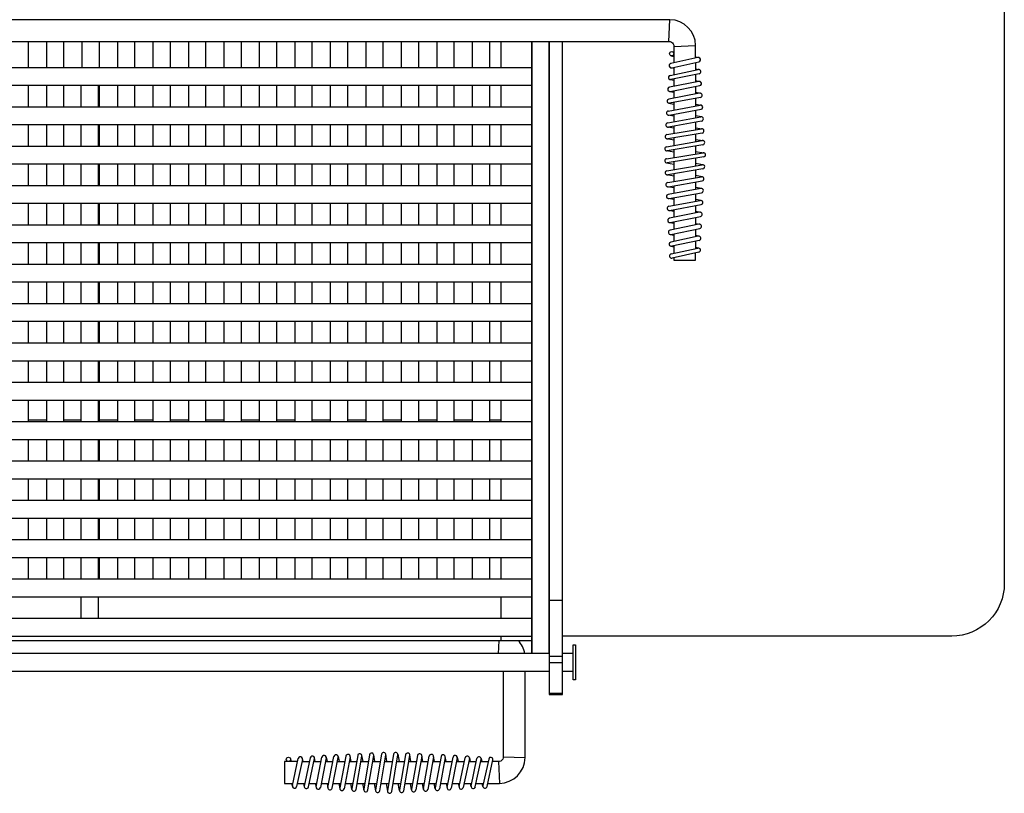
# Model space of a CAD drawing. Extents: x -23.6 to 32.1, y -22.2 to 22.7.
# Drawn here: x 4 to 32.1, y -22.2 to -0.1 of the extents above; entities that cross this region are included whole.
import ezdxf

# ---------------------------------------------------------------- set-up
doc = ezdxf.new("R2010")
doc.units = 0
doc.header["$LTSCALE"] = 0.2
doc.header["$MEASUREMENT"] = 0
doc.layers.add('PW_SITE', color=7, linetype='CONTINUOUS')

msp = doc.modelspace()

# ---------------------------------------------------------------- linework, layer by layer
at = {"layer": 'PW_SITE'}
for points in [[(19.503, 1.257), (19.503, 18.258), (30.628, 18.258, -0.414214), (32.128, 16.758), (32.128, -16.242, -0.414214), (30.628, -17.742), (19.503, -17.742), (19.503, -0.742)], [(23.309, -1.215), (23.309, -0.852, 0.402595), (22.575, -0.118), (-22.58, -0.118, 0.402592), (-23.314, -0.852), (-23.314, -1.215)], [(-22.69, -1.353), (-22.69, -0.882), (-22.687, -0.846, -0.307561), (-22.586, -0.745), (-22.55, -0.742), (22.545, -0.742), (22.581, -0.745, -0.307596), (22.682, -0.846), (22.686, -0.882), (22.686, -1.353)], [(18.426, -18.242, 0.142122), (18.241, -17.867)], [(17.37, -21.954), (17.7, -21.954, 0.403756), (18.437, -21.217), (18.437, -18.742)], [(17.813, -18.742), (17.813, -21.192), (17.811, -21.222, -0.324889), (17.705, -21.328), (17.675, -21.33), (17.506, -21.33)]]:
    msp.add_lwpolyline(points, format="xyb", dxfattribs=at)
for points in [[(22.545, -0.742), (22.575, -0.118)], [(4.243, -1.492), (4.243, -0.742)], [(4.757, -0.742), (4.757, -1.492)], [(5.257, -1.492), (5.257, -0.742)], [(5.772, -0.742), (5.772, -1.492)], [(6.272, -1.492), (6.272, -0.742)], [(6.786, -0.742), (6.786, -1.492)], [(7.286, -1.492), (7.286, -0.742)], [(7.799, -0.742), (7.799, -1.492)], [(8.299, -1.492), (8.299, -0.742)], [(8.813, -0.742), (8.813, -1.492)], [(9.313, -1.492), (9.313, -0.742)], [(9.827, -0.742), (9.827, -1.492)], [(10.327, -1.492), (10.327, -0.742)], [(10.841, -0.742), (10.841, -1.492)], [(11.341, -1.492), (11.341, -0.742)], [(11.855, -0.742), (11.855, -1.492)], [(12.355, -1.492), (12.355, -0.742)], [(12.869, -0.742), (12.869, -1.492)], [(13.369, -1.492), (13.369, -0.742)], [(13.883, -0.742), (13.883, -1.492)], [(14.383, -1.492), (14.383, -0.742)], [(14.897, -0.742), (14.897, -1.492)], [(15.397, -1.492), (15.397, -0.742)], [(15.911, -0.742), (15.911, -1.492)], [(16.411, -1.492), (16.411, -0.742)], [(16.925, -0.742), (16.925, -1.492)], [(17.425, -1.492), (17.425, -0.742)], [(17.75, -1.492), (17.75, -0.742)], [(18.623, -18.242), (18.623, -0.742)], [(18.623, -0.742), (18.623, -18.242)], [(19.123, -0.742), (19.123, -18.242)], [(19.123, -18.242), (19.123, -0.742)], [(22.637, -1.03), (22.686, -1.041)], [(22.686, -0.882), (23.309, -0.852)], [(23.372, -1.201), (22.599, -1.372)], [(22.61, -1.151), (22.686, -1.168)], [(22.625, -1.492), (23.398, -1.322)], [(23.309, -1.341), (23.309, -1.558)], [(23.309, -1.181), (23.399, -1.201)], [(-18.625, -1.992), (18.623, -1.992), (18.623, -1.492), (-18.625, -1.492)], [(22.576, -1.711), (23.384, -1.543)], [(22.686, -1.511), (22.599, -1.492)], [(23.409, -1.663), (22.601, -1.832)], [(22.686, -1.479), (22.686, -1.688)], [(23.309, -1.521), (23.409, -1.543)], [(23.309, -1.684), (23.309, -1.9)], [(23.403, -1.882), (22.558, -2.047)], [(22.686, -1.854), (22.576, -1.832)], [(22.686, -1.814), (22.686, -2.022)], [(23.309, -1.858), (23.427, -1.882)], [(4.243, -2.617), (4.243, -1.992)], [(4.757, -1.992), (4.757, -2.617)], [(5.257, -2.617), (5.257, -1.992)], [(5.75, -2.617), (5.75, -1.992)], [(6.238, -1.992), (6.238, -2.617)], [(6.272, -2.617), (6.272, -1.992)], [(6.786, -1.992), (6.786, -2.617)], [(7.286, -2.617), (7.286, -1.992)], [(7.799, -1.992), (7.799, -2.617)], [(8.299, -2.617), (8.299, -1.992)], [(8.813, -1.992), (8.813, -2.617)], [(9.313, -2.617), (9.313, -1.992)], [(9.827, -1.992), (9.827, -2.617)], [(10.327, -2.617), (10.327, -1.992)], [(10.841, -1.992), (10.841, -2.617)], [(11.341, -2.617), (11.341, -1.992)], [(11.855, -1.992), (11.855, -2.617)], [(12.355, -2.617), (12.355, -1.992)], [(12.869, -1.992), (12.869, -2.617)], [(13.369, -2.617), (13.369, -1.992)], [(13.883, -1.992), (13.883, -2.617)], [(14.383, -2.617), (14.383, -1.992)], [(14.897, -1.992), (14.897, -2.617)], [(15.397, -2.617), (15.397, -1.992)], [(15.911, -1.992), (15.911, -2.617)], [(16.411, -2.617), (16.411, -1.992)], [(16.925, -1.992), (16.925, -2.617)], [(17.425, -2.617), (17.425, -1.992)], [(17.75, -2.617), (17.75, -1.992)], [(23.422, -2.218), (22.543, -2.387)], [(22.558, -2.168), (22.686, -2.193)], [(22.582, -2.168), (23.426, -2.003)], [(22.686, -2.148), (22.686, -2.359)], [(23.309, -2.026), (23.309, -2.24)], [(23.309, -2.191), (23.445, -2.218)], [(22.543, -2.508), (22.686, -2.535)], [(23.445, -2.339), (22.566, -2.508)], [(22.686, -2.485), (22.686, -2.699)], [(23.309, -2.365), (23.309, -2.582)], [(23.309, -2.529), (23.462, -2.558)], [(-18.625, -3.117), (18.623, -3.117), (18.623, -2.617), (-18.625, -2.617)], [(22.527, -2.729), (23.439, -2.558)], [(22.549, -2.85), (23.462, -2.679)], [(23.309, -2.707), (23.309, -2.926)], [(22.51, -3.068), (23.457, -2.9)], [(22.686, -2.879), (22.527, -2.85)], [(23.478, -3.021), (22.531, -3.19)], [(22.686, -2.824), (22.686, -3.037)], [(23.479, -2.9), (23.309, -2.869)], [(23.309, -3.051), (23.309, -3.267)], [(4.243, -3.742), (4.243, -3.117)], [(4.757, -3.117), (4.757, -3.742)], [(5.257, -3.742), (5.257, -3.117)], [(5.75, -3.742), (5.75, -3.117)], [(6.238, -3.117), (6.238, -3.742)], [(6.272, -3.742), (6.272, -3.117)], [(6.786, -3.117), (6.786, -3.742)], [(7.286, -3.742), (7.286, -3.117)], [(7.799, -3.117), (7.799, -3.742)], [(8.299, -3.742), (8.299, -3.117)], [(8.813, -3.117), (8.813, -3.742)], [(9.313, -3.742), (9.313, -3.117)], [(9.827, -3.117), (9.827, -3.742)], [(10.327, -3.742), (10.327, -3.117)], [(10.841, -3.117), (10.841, -3.742)], [(11.341, -3.742), (11.341, -3.117)], [(11.855, -3.117), (11.855, -3.742)], [(12.355, -3.742), (12.355, -3.117)], [(12.869, -3.117), (12.869, -3.742)], [(13.369, -3.742), (13.369, -3.117)], [(13.883, -3.117), (13.883, -3.742)], [(14.383, -3.742), (14.383, -3.117)], [(14.897, -3.117), (14.897, -3.742)], [(15.397, -3.742), (15.397, -3.117)], [(15.911, -3.117), (15.911, -3.742)], [(16.411, -3.742), (16.411, -3.117)], [(16.925, -3.117), (16.925, -3.742)], [(17.425, -3.742), (17.425, -3.117)], [(17.75, -3.742), (17.75, -3.117)], [(22.49, -3.404), (23.476, -3.239)], [(22.686, -3.221), (22.51, -3.19)], [(23.497, -3.361), (22.511, -3.526)], [(22.686, -3.162), (22.686, -3.371)], [(23.309, -3.206), (23.497, -3.239)], [(22.475, -3.749), (23.496, -3.575)], [(22.686, -3.559), (22.49, -3.526)], [(22.686, -3.496), (22.686, -3.713)], [(23.309, -3.392), (23.309, -3.607)], [(23.309, -3.54), (23.516, -3.575)], [(-18.626, -4.242), (18.623, -4.242), (18.623, -3.742), (-18.626, -3.742)], [(22.686, -3.905), (22.476, -3.871)], [(22.476, -4.092), (23.521, -3.92)], [(23.516, -3.697), (22.496, -3.871)], [(22.686, -3.838), (22.686, -4.058)], [(23.309, -3.732), (23.309, -3.955)], [(23.309, -3.882), (23.541, -3.92)], [(22.475, -4.214), (22.686, -4.249)], [(23.541, -4.042), (22.496, -4.214)], [(22.686, -4.183), (22.686, -4.402)], [(23.309, -4.08), (23.309, -4.295)], [(4.243, -4.867), (4.243, -4.242)], [(4.757, -4.242), (4.757, -4.867)], [(5.257, -4.867), (5.257, -4.242)], [(5.75, -4.867), (5.75, -4.242)], [(6.238, -4.242), (6.238, -4.867)], [(6.272, -4.867), (6.272, -4.242)], [(6.786, -4.242), (6.786, -4.867)], [(7.286, -4.867), (7.286, -4.242)], [(7.799, -4.242), (7.799, -4.867)], [(8.299, -4.867), (8.299, -4.242)], [(8.813, -4.242), (8.813, -4.867)], [(9.313, -4.867), (9.313, -4.242)], [(9.827, -4.242), (9.827, -4.867)], [(10.327, -4.867), (10.327, -4.242)], [(10.841, -4.242), (10.841, -4.867)], [(11.341, -4.867), (11.341, -4.242)], [(11.855, -4.242), (11.855, -4.867)], [(12.355, -4.867), (12.355, -4.242)], [(12.869, -4.242), (12.869, -4.867)], [(13.369, -4.867), (13.369, -4.242)], [(13.883, -4.242), (13.883, -4.867)], [(14.383, -4.867), (14.383, -4.242)], [(14.897, -4.242), (14.897, -4.867)], [(15.397, -4.867), (15.397, -4.242)], [(15.911, -4.242), (15.911, -4.867)], [(16.411, -4.867), (16.411, -4.242)], [(16.925, -4.242), (16.925, -4.867)], [(17.425, -4.867), (17.425, -4.242)], [(17.75, -4.867), (17.75, -4.242)], [(22.49, -4.435), (23.496, -4.263)], [(23.516, -4.385), (22.511, -4.557)], [(23.516, -4.263), (23.309, -4.229)], [(23.309, -4.42), (23.309, -4.636)], [(22.686, -4.591), (22.49, -4.557)], [(22.51, -4.777), (23.476, -4.607)], [(22.531, -4.898), (23.497, -4.728)], [(22.686, -4.527), (22.686, -4.746)], [(23.497, -4.607), (23.309, -4.574)], [(23.309, -4.761), (23.309, -4.974)], [(-18.626, -5.367), (18.623, -5.367), (18.623, -4.867), (-18.626, -4.867)], [(22.686, -4.93), (22.509, -4.898)], [(23.457, -4.948), (22.527, -5.112)], [(22.686, -4.871), (22.686, -5.084)], [(23.479, -4.948), (23.309, -4.918)], [(22.686, -5.263), (22.527, -5.233)], [(22.544, -5.45), (23.439, -5.283)], [(22.549, -5.233), (23.478, -5.069)], [(22.686, -5.209), (22.686, -5.424)], [(23.309, -5.099), (23.309, -5.307)], [(23.462, -5.283), (23.309, -5.255)], [(4.243, -5.992), (4.243, -5.367)], [(4.757, -5.367), (4.757, -5.992)], [(5.257, -5.992), (5.257, -5.367)], [(5.75, -5.992), (5.75, -5.367)], [(6.238, -5.367), (6.238, -5.992)], [(6.272, -5.992), (6.272, -5.367)], [(6.786, -5.367), (6.786, -5.992)], [(7.286, -5.992), (7.286, -5.367)], [(7.799, -5.367), (7.799, -5.992)], [(8.299, -5.992), (8.299, -5.367)], [(8.813, -5.367), (8.813, -5.992)], [(9.313, -5.992), (9.313, -5.367)], [(9.827, -5.367), (9.827, -5.992)], [(10.327, -5.992), (10.327, -5.367)], [(10.841, -5.367), (10.841, -5.992)], [(11.341, -5.992), (11.341, -5.367)], [(11.855, -5.367), (11.855, -5.992)], [(12.355, -5.992), (12.355, -5.367)], [(12.869, -5.367), (12.869, -5.992)], [(13.369, -5.992), (13.369, -5.367)], [(13.883, -5.367), (13.883, -5.992)], [(14.383, -5.992), (14.383, -5.367)], [(14.897, -5.367), (14.897, -5.992)], [(15.397, -5.992), (15.397, -5.367)], [(15.911, -5.367), (15.911, -5.992)], [(16.411, -5.992), (16.411, -5.367)], [(16.925, -5.367), (16.925, -5.992)], [(17.425, -5.992), (17.425, -5.367)], [(17.75, -5.992), (17.75, -5.367)], [(22.686, -5.599), (22.543, -5.571)], [(23.421, -5.621), (22.558, -5.793)], [(22.566, -5.571), (23.462, -5.404)], [(22.686, -5.549), (22.686, -5.768)], [(23.309, -5.433), (23.309, -5.644)], [(23.309, -5.595), (23.445, -5.621)], [(22.582, -5.914), (23.445, -5.742)], [(22.686, -5.894), (22.686, -6.115)], [(23.309, -5.769), (23.309, -5.984)], [(-18.626, -6.492), (18.623, -6.492), (18.623, -5.992), (-18.626, -5.992)], [(22.558, -5.914), (22.686, -5.94)], [(23.402, -5.965), (22.576, -6.138)], [(22.601, -6.258), (23.427, -6.085)], [(23.309, -5.941), (23.427, -5.965)], [(23.309, -6.11), (23.309, -6.325)], [(22.576, -6.258), (22.686, -6.281)], [(23.384, -6.309), (22.599, -6.475)], [(23.409, -6.429), (22.625, -6.596)], [(22.686, -6.241), (22.686, -6.457)], [(23.409, -6.309), (23.309, -6.288)], [(23.309, -6.45), (23.309, -6.66)], [(4.243, -7.117), (4.243, -6.492)], [(4.757, -6.492), (4.757, -7.117)], [(5.257, -7.117), (5.257, -6.492)], [(5.75, -7.117), (5.75, -6.492)], [(6.238, -6.492), (6.238, -7.117)], [(6.272, -7.117), (6.272, -6.492)], [(6.786, -6.492), (6.786, -7.117)], [(7.286, -7.117), (7.286, -6.492)], [(7.799, -6.492), (7.799, -7.117)], [(8.299, -7.117), (8.299, -6.492)], [(8.813, -6.492), (8.813, -7.117)], [(9.313, -7.117), (9.313, -6.492)], [(9.827, -6.492), (9.827, -7.117)], [(10.327, -7.117), (10.327, -6.492)], [(10.841, -6.492), (10.841, -7.117)], [(11.341, -7.117), (11.341, -6.492)], [(11.855, -6.492), (11.855, -7.117)], [(12.355, -7.117), (12.355, -6.492)], [(12.869, -6.492), (12.869, -7.117)], [(13.369, -7.117), (13.369, -6.492)], [(13.883, -6.492), (13.883, -7.117)], [(14.383, -7.117), (14.383, -6.492)], [(14.897, -6.492), (14.897, -7.117)], [(15.397, -7.117), (15.397, -6.492)], [(15.911, -6.492), (15.911, -7.117)], [(16.411, -7.117), (16.411, -6.492)], [(16.925, -6.492), (16.925, -7.117)], [(17.425, -7.117), (17.425, -6.492)], [(17.75, -7.117), (17.75, -6.492)], [(22.598, -6.596), (22.686, -6.615)], [(22.612, -6.812), (23.372, -6.646)], [(22.686, -6.583), (22.686, -6.796)], [(23.398, -6.646), (23.309, -6.627)], [(23.398, -6.767), (22.638, -6.933)], [(22.686, -6.922), (22.686, -6.992), (23.309, -6.992), (23.309, -6.786)], [(-18.626, -7.617), (18.623, -7.617), (18.623, -7.117), (-18.626, -7.117)], [(4.243, -8.242), (4.243, -7.617)], [(4.757, -7.617), (4.757, -8.242)], [(5.257, -8.242), (5.257, -7.617)], [(5.75, -8.242), (5.75, -7.617)], [(6.238, -7.617), (6.238, -8.242)], [(6.272, -8.242), (6.272, -7.617)], [(6.786, -7.617), (6.786, -8.242)], [(7.286, -8.242), (7.286, -7.617)], [(7.799, -7.617), (7.799, -8.242)], [(8.299, -8.242), (8.299, -7.617)], [(8.813, -7.617), (8.813, -8.242)], [(9.313, -8.242), (9.313, -7.617)], [(9.827, -7.617), (9.827, -8.242)], [(10.327, -8.242), (10.327, -7.617)], [(10.841, -7.617), (10.841, -8.242)], [(11.341, -8.242), (11.341, -7.617)], [(11.855, -7.617), (11.855, -8.242)], [(12.355, -8.242), (12.355, -7.617)], [(12.869, -7.617), (12.869, -8.242)], [(13.369, -8.242), (13.369, -7.617)], [(13.883, -7.617), (13.883, -8.242)], [(14.383, -8.242), (14.383, -7.617)], [(14.897, -7.617), (14.897, -8.242)], [(15.397, -8.242), (15.397, -7.617)], [(15.911, -7.617), (15.911, -8.242)], [(16.411, -8.242), (16.411, -7.617)], [(16.925, -7.617), (16.925, -8.242)], [(17.425, -8.242), (17.425, -7.617)], [(17.75, -8.242), (17.75, -7.617)], [(-18.626, -8.742), (18.623, -8.742), (18.623, -8.242), (-18.626, -8.242)], [(4.243, -9.367), (4.243, -8.742)], [(4.757, -8.742), (4.757, -9.367)], [(5.257, -9.367), (5.257, -8.742)], [(5.75, -9.367), (5.75, -8.742)], [(6.238, -8.742), (6.238, -9.367)], [(6.272, -9.367), (6.272, -8.742)], [(6.786, -8.742), (6.786, -9.367)], [(7.286, -9.367), (7.286, -8.742)], [(7.799, -8.742), (7.799, -9.367)], [(8.299, -9.367), (8.299, -8.742)], [(8.813, -8.742), (8.813, -9.367)], [(9.313, -9.367), (9.313, -8.742)], [(9.827, -8.742), (9.827, -9.367)], [(10.327, -9.367), (10.327, -8.742)], [(10.841, -8.742), (10.841, -9.367)], [(11.341, -9.367), (11.341, -8.742)], [(11.855, -8.742), (11.855, -9.367)], [(12.355, -9.367), (12.355, -8.742)], [(12.869, -8.742), (12.869, -9.367)], [(13.369, -9.367), (13.369, -8.742)], [(13.883, -8.742), (13.883, -9.367)], [(14.383, -9.367), (14.383, -8.742)], [(14.897, -8.742), (14.897, -9.367)], [(15.397, -9.367), (15.397, -8.742)], [(15.911, -8.742), (15.911, -9.367)], [(16.411, -9.367), (16.411, -8.742)], [(16.925, -8.742), (16.925, -9.367)], [(17.425, -9.367), (17.425, -8.742)], [(17.75, -9.367), (17.75, -8.742)], [(-18.626, -9.867), (18.623, -9.867), (18.623, -9.367), (-18.626, -9.367)], [(4.243, -10.492), (4.243, -9.867)], [(4.757, -9.867), (4.757, -10.492)], [(5.257, -10.492), (5.257, -9.867)], [(5.75, -10.492), (5.75, -9.867)], [(6.238, -9.867), (6.238, -10.492)], [(6.272, -10.492), (6.272, -9.867)], [(6.786, -9.867), (6.786, -10.492)], [(7.286, -10.492), (7.286, -9.867)], [(7.799, -9.867), (7.799, -10.492)], [(8.299, -10.492), (8.299, -9.867)], [(8.813, -9.867), (8.813, -10.492)], [(9.313, -10.492), (9.313, -9.867)], [(9.827, -9.867), (9.827, -10.492)], [(10.327, -10.492), (10.327, -9.867)], [(10.841, -9.867), (10.841, -10.492)], [(11.341, -10.492), (11.341, -9.867)], [(11.855, -9.867), (11.855, -10.492)], [(12.355, -10.492), (12.355, -9.867)], [(12.869, -9.867), (12.869, -10.492)], [(13.369, -10.492), (13.369, -9.867)], [(13.883, -9.867), (13.883, -10.492)], [(14.383, -10.492), (14.383, -9.867)], [(14.897, -9.867), (14.897, -10.492)], [(15.397, -10.492), (15.397, -9.867)], [(15.911, -9.867), (15.911, -10.492)], [(16.411, -10.492), (16.411, -9.867)], [(16.925, -9.867), (16.925, -10.492)], [(17.425, -10.492), (17.425, -9.867)], [(17.75, -10.492), (17.75, -9.867)], [(-18.627, -10.992), (18.623, -10.992), (18.623, -10.492), (-18.626, -10.492)], [(4.243, -11.617), (4.243, -10.992)], [(4.757, -10.992), (4.757, -11.617)], [(5.257, -11.617), (5.257, -10.992)], [(5.75, -11.617), (5.75, -10.992)], [(6.238, -10.992), (6.238, -11.617)], [(6.272, -11.617), (6.272, -10.992)], [(6.786, -10.992), (6.786, -11.617)], [(7.286, -11.617), (7.286, -10.992)], [(7.799, -10.992), (7.799, -11.617)], [(8.299, -11.617), (8.299, -10.992)], [(8.813, -10.992), (8.813, -11.617)], [(9.313, -11.617), (9.313, -10.992)], [(9.827, -10.992), (9.827, -11.617)], [(10.327, -11.617), (10.327, -10.992)], [(10.841, -10.992), (10.841, -11.617)], [(11.341, -11.617), (11.341, -10.992)], [(11.855, -10.992), (11.855, -11.617)], [(12.355, -11.617), (12.355, -10.992)], [(12.869, -10.992), (12.869, -11.617)], [(13.369, -11.617), (13.369, -10.992)], [(13.883, -10.992), (13.883, -11.617)], [(14.383, -11.617), (14.383, -10.992)], [(14.897, -10.992), (14.897, -11.617)], [(15.397, -11.617), (15.397, -10.992)], [(15.911, -10.992), (15.911, -11.617)], [(16.411, -11.617), (16.411, -10.992)], [(16.925, -10.992), (16.925, -11.617)], [(17.425, -11.617), (17.425, -10.992)], [(17.75, -11.617), (17.75, -10.992)], [(-18.627, -12.117), (18.623, -12.117), (18.623, -11.617), (-18.627, -11.617)], [(4.243, -11.559), (4.757, -11.559)], [(5.257, -11.559), (5.75, -11.559)], [(6.272, -11.559), (6.786, -11.559)], [(7.286, -11.559), (7.799, -11.559)], [(8.299, -11.559), (8.813, -11.559)], [(9.313, -11.559), (9.827, -11.559)], [(10.327, -11.559), (10.841, -11.559)], [(11.341, -11.559), (11.855, -11.559)], [(12.355, -11.559), (12.869, -11.559)], [(13.369, -11.559), (13.883, -11.559)], [(14.383, -11.559), (14.897, -11.559)], [(15.397, -11.559), (15.911, -11.559)], [(16.411, -11.559), (16.925, -11.559)], [(17.425, -11.559), (17.75, -11.559)], [(4.243, -12.742), (4.243, -12.117)], [(4.757, -12.117), (4.757, -12.742)], [(5.257, -12.742), (5.257, -12.117)], [(5.75, -12.742), (5.75, -12.117)], [(6.238, -12.117), (6.238, -12.742)], [(6.272, -12.742), (6.272, -12.117)], [(6.786, -12.117), (6.786, -12.742)], [(7.286, -12.742), (7.286, -12.117)], [(7.799, -12.117), (7.799, -12.742)], [(8.299, -12.742), (8.299, -12.117)], [(8.813, -12.117), (8.813, -12.742)], [(9.313, -12.742), (9.313, -12.117)], [(9.827, -12.117), (9.827, -12.742)], [(10.327, -12.742), (10.327, -12.117)], [(10.841, -12.117), (10.841, -12.742)], [(11.341, -12.742), (11.341, -12.117)], [(11.855, -12.117), (11.855, -12.742)], [(12.355, -12.742), (12.355, -12.117)], [(12.869, -12.117), (12.869, -12.742)], [(13.369, -12.742), (13.369, -12.117)], [(13.883, -12.117), (13.883, -12.742)], [(14.383, -12.742), (14.383, -12.117)], [(14.897, -12.117), (14.897, -12.742)], [(15.397, -12.742), (15.397, -12.117)], [(15.911, -12.117), (15.911, -12.742)], [(16.411, -12.742), (16.411, -12.117)], [(16.925, -12.117), (16.925, -12.742)], [(17.425, -12.742), (17.425, -12.117)], [(17.75, -12.742), (17.75, -12.117)], [(-18.627, -13.242), (18.623, -13.242), (18.623, -12.742), (-18.627, -12.742)], [(4.243, -13.867), (4.243, -13.242)], [(4.757, -13.242), (4.757, -13.867)], [(5.257, -13.867), (5.257, -13.242)], [(5.75, -13.867), (5.75, -13.242)], [(6.238, -13.242), (6.238, -13.867)], [(6.272, -13.867), (6.272, -13.242)], [(6.786, -13.242), (6.786, -13.867)], [(7.286, -13.867), (7.286, -13.242)], [(7.799, -13.242), (7.799, -13.867)], [(8.299, -13.867), (8.299, -13.242)], [(8.813, -13.242), (8.813, -13.867)], [(9.313, -13.867), (9.313, -13.242)], [(9.827, -13.242), (9.827, -13.867)], [(10.327, -13.867), (10.327, -13.242)], [(10.841, -13.242), (10.841, -13.867)], [(11.341, -13.867), (11.341, -13.242)], [(11.855, -13.242), (11.855, -13.867)], [(12.355, -13.867), (12.355, -13.242)], [(12.869, -13.242), (12.869, -13.867)], [(13.369, -13.867), (13.369, -13.242)], [(13.883, -13.242), (13.883, -13.867)], [(14.383, -13.867), (14.383, -13.242)], [(14.897, -13.242), (14.897, -13.867)], [(15.397, -13.867), (15.397, -13.242)], [(15.911, -13.242), (15.911, -13.867)], [(16.411, -13.867), (16.411, -13.242)], [(16.925, -13.242), (16.925, -13.867)], [(17.425, -13.867), (17.425, -13.242)], [(17.75, -13.867), (17.75, -13.242)], [(-18.627, -14.367), (18.623, -14.367), (18.623, -13.867), (-18.627, -13.867)], [(4.243, -14.992), (4.243, -14.367)], [(4.757, -14.367), (4.757, -14.992)], [(5.257, -14.992), (5.257, -14.367)], [(5.75, -14.992), (5.75, -14.367)], [(6.238, -14.367), (6.238, -14.992)], [(6.272, -14.992), (6.272, -14.367)], [(6.786, -14.367), (6.786, -14.992)], [(7.286, -14.992), (7.286, -14.367)], [(7.799, -14.367), (7.799, -14.992)], [(8.299, -14.992), (8.299, -14.367)], [(8.813, -14.367), (8.813, -14.992)], [(9.313, -14.992), (9.313, -14.367)], [(9.827, -14.367), (9.827, -14.992)], [(10.327, -14.992), (10.327, -14.367)], [(10.841, -14.367), (10.841, -14.992)], [(11.341, -14.992), (11.341, -14.367)], [(11.855, -14.367), (11.855, -14.992)], [(12.355, -14.992), (12.355, -14.367)], [(12.869, -14.367), (12.869, -14.992)], [(13.369, -14.992), (13.369, -14.367)], [(13.883, -14.367), (13.883, -14.992)], [(14.383, -14.992), (14.383, -14.367)], [(14.897, -14.367), (14.897, -14.992)], [(15.397, -14.992), (15.397, -14.367)], [(15.911, -14.367), (15.911, -14.992)], [(16.411, -14.992), (16.411, -14.367)], [(16.925, -14.367), (16.925, -14.992)], [(17.425, -14.992), (17.425, -14.367)], [(17.75, -14.992), (17.75, -14.367)], [(-18.627, -15.492), (18.623, -15.492), (18.623, -14.992), (-18.627, -14.992)], [(4.243, -16.117), (4.243, -15.492)], [(4.757, -15.492), (4.757, -16.117)], [(5.257, -16.117), (5.257, -15.492)], [(5.75, -16.117), (5.75, -15.492)], [(6.238, -15.492), (6.238, -16.117)], [(6.272, -16.117), (6.272, -15.492)], [(6.786, -15.492), (6.786, -16.117)], [(7.286, -16.117), (7.286, -15.492)], [(7.799, -15.492), (7.799, -16.117)], [(8.299, -16.117), (8.299, -15.492)], [(8.813, -15.492), (8.813, -16.117)], [(9.313, -16.117), (9.313, -15.492)], [(9.827, -15.492), (9.827, -16.117)], [(10.327, -16.117), (10.327, -15.492)], [(10.841, -15.492), (10.841, -16.117)], [(11.341, -16.117), (11.341, -15.492)], [(11.855, -15.492), (11.855, -16.117)], [(12.355, -16.117), (12.355, -15.492)], [(12.869, -15.492), (12.869, -16.117)], [(13.369, -16.117), (13.369, -15.492)], [(13.883, -15.492), (13.883, -16.117)], [(14.383, -16.117), (14.383, -15.492)], [(14.897, -15.492), (14.897, -16.117)], [(15.397, -16.117), (15.397, -15.492)], [(15.911, -15.492), (15.911, -16.117)], [(16.411, -16.117), (16.411, -15.492)], [(16.925, -15.492), (16.925, -16.117)], [(17.425, -16.117), (17.425, -15.492)], [(17.75, -16.117), (17.75, -15.492)], [(-18.627, -16.617), (18.623, -16.617), (18.623, -16.117), (-18.627, -16.117)], [(5.75, -17.242), (5.75, -16.617)], [(6.238, -16.617), (6.238, -17.242)], [(17.75, -17.242), (17.75, -16.617)], [(-18.627, -17.867), (18.623, -17.867)], [(17.675, -18.247), (17.69, -17.867)], [(17.75, -17.867), (17.75, -17.742)], [(19.125, -18.242), (-19.125, -18.242)], [(19.81, -18.242), (19.5, -18.242)], [(19.125, -18.315), (19.5, -18.315)], [(19.125, -18.492), (19.5, -18.492)], [(-19.125, -18.742), (19.125, -18.742)], [(19.5, -18.742), (19.81, -18.742)], [(19.125, -19.376), (19.5, -19.376)], [(11.936, -21.33), (11.562, -21.33), (11.562, -21.954), (11.799, -21.954)], [(11.614, -21.281), (11.625, -21.33)], [(11.734, -21.254), (11.751, -21.33)], [(11.785, -22.016), (11.955, -21.243)], [(12.076, -21.269), (11.905, -22.043)], [(12.062, -21.33), (12.272, -21.33)], [(12.095, -21.33), (12.076, -21.243)], [(12.295, -21.221), (12.126, -22.028)], [(12.247, -22.053), (12.415, -21.246)], [(12.398, -21.33), (12.606, -21.33)], [(12.438, -21.33), (12.415, -21.221)], [(12.466, -22.047), (12.631, -21.203)], [(12.752, -21.227), (12.587, -22.071)], [(12.731, -21.33), (12.943, -21.33)], [(12.751, -21.203), (12.777, -21.33)], [(12.802, -22.066), (12.97, -21.188)], [(12.923, -22.089), (13.091, -21.211)], [(13.068, -21.33), (13.282, -21.33)], [(13.091, -21.188), (13.118, -21.33)], [(13.312, -21.171), (13.141, -22.084)], [(13.433, -21.194), (13.262, -22.106)], [(13.408, -21.33), (13.62, -21.33)], [(13.463, -21.33), (13.433, -21.171)], [(13.652, -21.154), (13.483, -22.101)], [(13.604, -22.123), (13.773, -21.176)], [(13.746, -21.33), (13.955, -21.33)], [(13.804, -21.33), (13.773, -21.154)], [(13.988, -21.135), (13.823, -22.121)], [(13.944, -22.141), (14.109, -21.155)], [(14.08, -21.33), (14.297, -21.33)], [(14.142, -21.33), (14.109, -21.134)], [(14.333, -21.12), (14.159, -22.14)], [(14.28, -22.161), (14.454, -21.14)], [(14.422, -21.33), (14.641, -21.33)], [(14.489, -21.33), (14.454, -21.12)], [(14.676, -21.12), (14.504, -22.165)], [(14.625, -22.185), (14.797, -21.14)], [(14.766, -21.33), (14.986, -21.33)], [(14.797, -21.12), (14.833, -21.33)], [(15.019, -21.134), (14.847, -22.14)], [(14.968, -22.161), (15.141, -21.155)], [(15.111, -21.33), (15.33, -21.33)], [(15.174, -21.33), (15.14, -21.134)], [(15.361, -21.154), (15.19, -22.12)], [(15.482, -21.176), (15.311, -22.141)], [(15.455, -21.33), (15.668, -21.33)], [(15.514, -21.33), (15.482, -21.154)], [(15.532, -22.101), (15.696, -21.172)], [(15.817, -21.193), (15.653, -22.123)], [(15.793, -21.33), (16.007, -21.33)], [(15.847, -21.33), (15.817, -21.171)], [(16.034, -21.188), (15.867, -22.084)], [(16.155, -21.211), (15.988, -22.106)], [(16.133, -21.33), (16.352, -21.33)], [(16.182, -21.33), (16.155, -21.188)], [(16.205, -22.066), (16.377, -21.203)], [(16.498, -21.227), (16.326, -22.09)], [(16.477, -21.33), (16.698, -21.33)], [(16.498, -21.202), (16.524, -21.33)], [(16.548, -22.046), (16.721, -21.221)], [(16.842, -21.246), (16.669, -22.071)], [(16.824, -21.33), (17.04, -21.33)], [(16.842, -21.22), (16.865, -21.33)], [(16.892, -22.028), (17.059, -21.243)], [(17.013, -22.053), (17.179, -21.269)], [(17.166, -21.33), (17.38, -21.33)], [(17.179, -21.243), (17.198, -21.33)], [(17.396, -21.256), (17.23, -22.017)], [(17.35, -22.043), (17.516, -21.283)], [(17.675, -21.33), (17.7, -21.954)], [(17.813, -21.192), (18.437, -21.217)], [(11.765, -21.954), (11.785, -22.043)], [(11.925, -21.954), (12.142, -21.954)], [(12.104, -21.954), (12.126, -22.054)], [(12.268, -21.954), (12.484, -21.954)], [(12.441, -21.954), (12.466, -22.071)], [(12.609, -21.954), (12.823, -21.954)], [(12.775, -21.954), (12.802, -22.09)], [(12.949, -21.954), (13.166, -21.954)], [(13.112, -21.954), (13.141, -22.107)], [(13.291, -21.954), (13.509, -21.954)], [(13.483, -22.123), (13.452, -21.954)], [(13.635, -21.954), (13.851, -21.954)], [(13.79, -21.954), (13.823, -22.142)], [(13.976, -21.954), (14.19, -21.954)], [(14.124, -21.954), (14.159, -22.161)], [(14.315, -21.954), (14.539, -21.954)], [(14.466, -21.954), (14.504, -22.185)], [(14.663, -21.954), (14.879, -21.954)], [(14.847, -22.16), (14.812, -21.954)], [(15.004, -21.954), (15.219, -21.954)], [(15.19, -22.141), (15.158, -21.954)], [(15.345, -21.954), (15.558, -21.954)], [(15.532, -22.123), (15.501, -21.954)], [(15.683, -21.954), (15.891, -21.954)], [(15.867, -22.106), (15.838, -21.954)], [(16.016, -21.954), (16.227, -21.954)], [(16.178, -21.954), (16.205, -22.09)], [(16.353, -21.954), (16.568, -21.954)], [(16.524, -21.954), (16.548, -22.071)], [(16.693, -21.954), (16.908, -21.954)], [(16.892, -22.054), (16.871, -21.954)], [(17.034, -21.954), (17.244, -21.954)], [(17.23, -22.043), (17.21, -21.954)]]:
    msp.add_lwpolyline(points, dxfattribs=at)
for points in [[(19.125, -19.412), (19.5, -19.412), (19.5, -16.724), (19.125, -16.724)], [(-18.627, -17.742), (18.623, -17.742), (18.623, -17.242), (-18.627, -17.242)], [(19.872, -18.992), (19.81, -18.992), (19.81, -17.992), (19.872, -17.992)]]:
    msp.add_lwpolyline(points, close=True, dxfattribs=at)
for centre in [(22.623, -1.09), (11.674, -21.268)]:
    msp.add_circle(centre, 0.0616, dxfattribs=at)
for centre, start, end in [((22.612, -1.432), 102.3202, 282.4229), ((23.385, -1.261), 282.3202, 102.4229), ((23.396, -1.603), 281.7915, 101.6998), ((22.589, -1.771), 101.7915, 281.84), ((23.414, -1.942), 280.9844, 101.0596), ((22.57, -2.107), 100.9844, 281.0596), ((23.433, -2.279), 280.8022, 100.8003), ((22.555, -2.447), 100.8721, 280.8721), ((22.538, -2.789), 100.6123, 280.6123), ((23.451, -2.618), 280.548, 100.5786), ((22.52, -3.129), 100.0935, 280.036), ((23.468, -2.96), 280.0935, 100.036), ((23.486, -3.3), 279.4996, 99.4507), ((22.5, -3.465), 99.4996, 279.4507), ((23.506, -3.636), 279.6797, 99.6306), ((22.486, -3.81), 99.6797, 279.6306), ((23.531, -3.981), 279.3491, 99.3044), ((22.486, -4.153), 99.3491, 279.3044), ((22.5, -4.496), 99.7168, 279.6667), ((23.506, -4.324), 279.7168, 99.6667), ((22.52, -4.838), 100.0055, 280.0055), ((23.486, -4.667), 279.9513, 99.9501), ((23.468, -5.009), 279.9564, 99.9551), ((22.538, -5.173), 100.0127, 280.0127), ((23.451, -5.344), 280.4867, 100.4851), ((22.555, -5.511), 100.5514, 280.5514), ((23.433, -5.682), 281.2816, 101.203), ((22.57, -5.854), 101.2816, 281.3214), ((22.589, -6.198), 101.8442, 281.7537), ((23.414, -6.025), 281.8442, 101.7537), ((23.396, -6.369), 281.8831, 101.88), ((22.612, -6.536), 101.9774, 281.9774), ((23.385, -6.707), 282.2219, 102.2183), ((22.625, -6.873), 102.3247, 282.3247), ((14.048, -21.145), 350.5493, 170.5004), ((14.393, -21.13), 350.3694, 170.3203), ((14.737, -21.13), 350.6956, 170.6509), ((15.08, -21.145), 350.3333, 170.2832), ((12.015, -21.256), 347.5771, 167.6798), ((12.355, -21.233), 348.16, 168.2085), ((12.691, -21.215), 348.9404, 169.0156), ((13.031, -21.199), 349.1279, 169.1279), ((13.373, -21.183), 349.3877, 169.3877), ((13.712, -21.165), 349.964, 169.9065), ((15.421, -21.165), 349.9945, 169.9945), ((15.756, -21.183), 349.9873, 169.9873), ((16.094, -21.199), 349.4486, 169.4486), ((16.437, -21.215), 348.6786, 168.7184), ((16.782, -21.233), 348.2463, 168.1558), ((17.119, -21.256), 348.0226, 168.0226), ((17.456, -21.269), 347.6753, 167.6753), ((11.845, -22.03), 167.5771, 347.6798), ((12.186, -22.041), 168.3002, 348.2085), ((12.526, -22.059), 168.9404, 349.0156), ((12.862, -22.078), 169.1997, 349.1978), ((13.202, -22.095), 169.4214, 349.452), ((13.544, -22.112), 169.964, 349.9065), ((13.883, -22.131), 170.5493, 350.5004), ((14.219, -22.15), 170.3694, 350.3203), ((14.565, -22.175), 170.6956, 350.6509), ((14.908, -22.15), 170.3333, 350.2832), ((15.251, -22.131), 170.0499, 350.0487), ((15.592, -22.112), 170.0449, 350.0436), ((15.927, -22.095), 169.5149, 349.5133), ((16.265, -22.078), 168.797, 348.7184), ((16.608, -22.059), 168.2463, 348.1558), ((16.953, -22.041), 168.12, 348.1169), ((17.29, -22.03), 167.7817, 347.7781)]:
    msp.add_arc(centre, 0.0616, start, end, dxfattribs=at)

doc.saveas('drawing.dxf')
